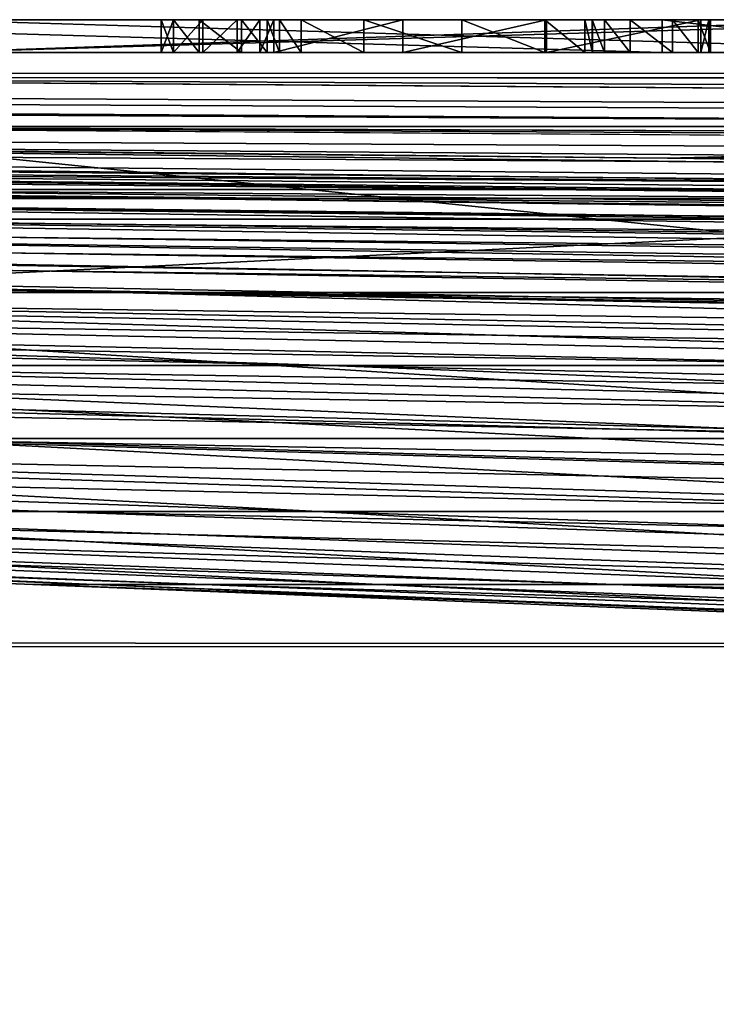
# Model space of a CAD drawing. Units: millimetres. Extents: x -10 to 1400, y -595 to 0.
# Drawn here: x 41 to 43, y -3 to 0 of the extents above; entities that cross this region are included whole.
import ezdxf

# ---------------------------------------------------------------- set-up
doc = ezdxf.new("R2010")
doc.units = ezdxf.units.MM
doc.header["$LTSCALE"] = 65.185185
for name, color, linetype in [('1', 7, 'CONTINUOUS'), ('10', 7, 'CONTINUOUS'), ('17', 7, 'CONTINUOUS'), ('18', 7, 'CONTINUOUS'), ('2', 7, 'CONTINUOUS'), ('283', 7, 'CONTINUOUS'), ('294', 7, 'CONTINUOUS'), ('368', 7, 'CONTINUOUS'), ('369', 7, 'CONTINUOUS'), ('370', 7, 'CONTINUOUS'), ('372', 7, 'CONTINUOUS'), ('446', 7, 'CONTINUOUS'), ('447', 7, 'CONTINUOUS'), ('448', 7, 'CONTINUOUS'), ('449', 7, 'CONTINUOUS'), ('450', 7, 'CONTINUOUS'), ('451', 7, 'CONTINUOUS'), ('452', 7, 'CONTINUOUS'), ('453', 7, 'CONTINUOUS'), ('454', 7, 'CONTINUOUS'), ('455', 7, 'CONTINUOUS'), ('456', 7, 'CONTINUOUS'), ('457', 7, 'CONTINUOUS'), ('458', 7, 'CONTINUOUS'), ('459', 7, 'CONTINUOUS'), ('460', 7, 'CONTINUOUS'), ('461', 7, 'CONTINUOUS'), ('462', 7, 'CONTINUOUS'), ('9', 7, 'CONTINUOUS')]:
    doc.layers.add(name, color=color, linetype=linetype)

msp = doc.modelspace()

# ---------------------------------------------------------------- linework, layer by layer
at = {"layer": '1', "linetype": 'Continuous'}
for points in [[(20.4859, -0.0632, 6.054), (15.7284, -0.0547, 6.0366), (47.2877, -0.2248, 21.5281), (20.4859, -0.0632, 6.054)], [(47.2877, -0.2248, 21.5281), (15.7284, -0.0547, 6.0366), (39.1381, -0.2248, 25.7361), (47.2877, -0.2248, 21.5281)], [(25.7361, -0.2248, 39.1381), (21.5281, -0.2248, 47.2877), (46.7496, -0.4168, 67.9541), (25.7361, -0.2248, 39.1381)], [(46.7496, -0.4168, 67.9541), (21.5281, -0.2248, 47.2877), (27.3272, -0.2854, 57.3321), (46.7496, -0.4168, 67.9541)], [(31.9422, -0.2248, 31.9422), (25.7361, -0.2248, 39.1381), (56.7153, -0.4168, 56.7153), (31.9422, -0.2248, 31.9422)], [(56.7153, -0.4168, 56.7153), (25.7361, -0.2248, 39.1381), (46.7496, -0.4168, 67.9541), (56.7153, -0.4168, 56.7153)], [(39.1381, -0.2248, 25.7361), (31.9422, -0.2248, 31.9422), (67.9541, -0.4168, 46.7496), (39.1381, -0.2248, 25.7361)], [(67.9541, -0.4168, 46.7496), (31.9422, -0.2248, 31.9422), (56.7153, -0.4168, 56.7153), (67.9541, -0.4168, 46.7496)], [(47.2877, -0.2248, 21.5281), (39.1381, -0.2248, 25.7361), (57.3321, -0.2854, 27.3272), (47.2877, -0.2248, 21.5281)], [(57.3321, -0.2854, 27.3272), (39.1381, -0.2248, 25.7361), (79.126, -0.4168, 39.9099), (57.3321, -0.2854, 27.3272)], [(79.126, -0.4168, 39.9099), (39.1381, -0.2248, 25.7361), (67.9541, -0.4168, 46.7496), (79.126, -0.4168, 39.9099)], [(39.9099, -0.4168, 79.126), (46.7496, -0.4168, 67.9541), (27.3272, -0.2854, 57.3321), (39.9099, -0.4168, 79.126)], [(46.7496, -0.4168, 67.9541), (39.9099, -0.4168, 79.126), (67.7631, -0.6088, 96.77), (46.7496, -0.4168, 67.9541)], [(67.7631, -0.6088, 96.77), (39.9099, -0.4168, 79.126), (48.6216, -0.5078, 94.2151), (67.7631, -0.6088, 96.77)]]:
    msp.add_3dface(points, dxfattribs=at)
at = {"layer": '10', "linetype": 'Continuous'}
for points in [[(28.6809, -0.2812, 1361.3191), (30.4066, -0.2812, 1366.2087), (45.3577, -0.4446, 1344.6423), (28.6809, -0.2812, 1361.3191)], [(30.4066, -0.2812, 1366.2087), (33.9951, -0.2812, 1369.6362), (55.1122, -0.5212, 1341.4469), (30.4066, -0.2812, 1366.2087)], [(45.3577, -0.4446, 1344.6423), (30.4066, -0.2812, 1366.2087), (53.1651, -0.5212, 1336.8349), (45.3577, -0.4446, 1344.6423)], [(53.1651, -0.5212, 1336.8349), (30.4066, -0.2812, 1366.2087), (55.1122, -0.5212, 1341.4469), (53.1651, -0.5212, 1336.8349)], [(33.9951, -0.2812, 1369.6362), (38.7924, -0.2812, 1371.2076), (58.7285, -0.5212, 1344.8475), (33.9951, -0.2812, 1369.6362)], [(55.1122, -0.5212, 1341.4469), (33.9951, -0.2812, 1369.6362), (58.7285, -0.5212, 1344.8475), (55.1122, -0.5212, 1341.4469)], [(38.7924, -0.2812, 1371.2076), (42.9439, -0.3217, 1367.0561), (58.7285, -0.5212, 1344.8475), (38.7924, -0.2812, 1371.2076)], [(42.9439, -0.3217, 1367.0561), (63.3717, -0.5212, 1346.6283), (58.7285, -0.5212, 1344.8475), (42.9439, -0.3217, 1367.0561)]]:
    msp.add_3dface(points, dxfattribs=at)
at = {"layer": '17', "linetype": 'Continuous'}
for points in [[(6.058, -0.0594, 1383.942), (28.6809, -0.2812, 1361.3191), (41.4245, -0.4446, 1308.2802), (6.058, -0.0594, 1383.942)], [(6.0628, -0.0642, 1348.9366), (6.058, -0.0594, 1383.942), (41.4245, -0.4446, 1308.2802), (6.0628, -0.0642, 1348.9366)], [(6.0628, -0.0643, 1348.387), (6.0628, -0.0642, 1348.9366), (41.4245, -0.4446, 1308.2802), (6.0628, -0.0643, 1348.387)], [(6.0673, -0.0687, 1314.0853), (6.0628, -0.0643, 1348.387), (41.4245, -0.4446, 1308.2802), (6.0673, -0.0687, 1314.0853)], [(38.0365, -0.4446, 1268.823), (6.0673, -0.0687, 1314.0853), (41.4245, -0.4446, 1308.2802), (38.0365, -0.4446, 1268.823)], [(28.6809, -0.2812, 1361.3191), (45.3577, -0.4446, 1344.6423), (41.4245, -0.4446, 1308.2802), (28.6809, -0.2812, 1361.3191)], [(27.4225, -0.4446, 1101.1907), (29.8158, -0.4446, 1142.5236), (51.2062, -0.8303, 1096.6993), (27.4225, -0.4446, 1101.1907)], [(28.7063, -0.5078, 1061.8976), (27.4225, -0.4446, 1101.1907), (41.2786, -0.7302, 1061.8976), (28.7063, -0.5078, 1061.8976)], [(41.2786, -0.7302, 1061.8976), (27.4225, -0.4446, 1101.1907), (46.9361, -0.8303, 1061.8976), (41.2786, -0.7302, 1061.8976)], [(46.9361, -0.8303, 1061.8976), (27.4225, -0.4446, 1101.1907), (51.2062, -0.8303, 1096.6993), (46.9361, -0.8303, 1061.8976)], [(29.8158, -0.4446, 1142.5236), (32.3363, -0.4446, 1184.9115), (55.6752, -0.8303, 1132.5025), (29.8158, -0.4446, 1142.5236)], [(51.2062, -0.8303, 1096.6993), (29.8158, -0.4446, 1142.5236), (55.6752, -0.8303, 1132.5025), (51.2062, -0.8303, 1096.6993)], [(32.3363, -0.4446, 1184.9115), (35.0464, -0.4446, 1227.352), (60.3819, -0.8303, 1168.736), (32.3363, -0.4446, 1184.9115)], [(55.6752, -0.8303, 1132.5025), (32.3363, -0.4446, 1184.9115), (60.3819, -0.8303, 1168.736), (55.6752, -0.8303, 1132.5025)], [(35.0464, -0.4446, 1227.352), (38.0365, -0.4446, 1268.823), (65.4423, -0.8303, 1204.7967), (35.0464, -0.4446, 1227.352)], [(60.3819, -0.8303, 1168.736), (35.0464, -0.4446, 1227.352), (65.4423, -0.8303, 1204.7967), (60.3819, -0.8303, 1168.736)], [(38.0365, -0.4446, 1268.823), (41.4245, -0.4446, 1308.2802), (71.0258, -0.8303, 1240.0442), (38.0365, -0.4446, 1268.823)], [(65.4423, -0.8303, 1204.7967), (38.0365, -0.4446, 1268.823), (71.0258, -0.8303, 1240.0442), (65.4423, -0.8303, 1204.7967)], [(41.4245, -0.4446, 1308.2802), (45.3577, -0.4446, 1344.6423), (77.3523, -0.8303, 1273.7968), (41.4245, -0.4446, 1308.2802)], [(71.0258, -0.8303, 1240.0442), (41.4245, -0.4446, 1308.2802), (77.3523, -0.8303, 1273.7968), (71.0258, -0.8303, 1240.0442)]]:
    msp.add_3dface(points, dxfattribs=at)
at = {"layer": '18', "linetype": 'Continuous'}
for points in [[(24.6874, -0.2854, 67.846), (22.2626, -0.2854, 81.6329), (43.9249, -0.5078, 106.7641), (24.6874, -0.2854, 67.846)], [(43.9249, -0.5078, 106.7641), (22.2626, -0.2854, 81.6329), (39.6106, -0.5078, 122.1978), (43.9249, -0.5078, 106.7641)], [(48.6216, -0.5078, 94.2151), (39.9099, -0.4168, 79.126), (24.6874, -0.2854, 67.846), (48.6216, -0.5078, 94.2151)], [(48.6216, -0.5078, 94.2151), (24.6874, -0.2854, 67.846), (43.9249, -0.5078, 106.7641), (48.6216, -0.5078, 94.2151)], [(28.8459, -0.5078, 184.1774), (25.9445, -0.5078, 209.5281), (41.4794, -0.7302, 227.4883), (28.8459, -0.5078, 184.1774)], [(41.4794, -0.7302, 227.4883), (25.9445, -0.5078, 209.5281), (37.3072, -0.7302, 253.0715), (41.4794, -0.7302, 227.4883)], [(28.7063, -0.5078, 1061.8976), (41.2786, -0.7302, 1061.8976), (37.9861, -0.7302, 1028.666), (28.7063, -0.5078, 1061.8976)], [(32.0828, -0.5078, 161.0665), (28.8459, -0.5078, 184.1774), (46.1338, -0.7302, 203.8139), (32.0828, -0.5078, 161.0665)], [(46.1338, -0.7302, 203.8139), (28.8459, -0.5078, 184.1774), (41.4794, -0.7302, 227.4883), (46.1338, -0.7302, 203.8139)], [(35.6671, -0.5078, 140.353), (32.0828, -0.5078, 161.0665), (51.2879, -0.7302, 182.1898), (35.6671, -0.5078, 140.353)], [(51.2879, -0.7302, 182.1898), (32.0828, -0.5078, 161.0665), (46.1338, -0.7302, 203.8139), (51.2879, -0.7302, 182.1898)], [(39.6106, -0.5078, 122.1978), (35.6671, -0.5078, 140.353), (56.9585, -0.7302, 162.7627), (39.6106, -0.5078, 122.1978)], [(56.9585, -0.7302, 162.7627), (35.6671, -0.5078, 140.353), (51.2879, -0.7302, 182.1898), (56.9585, -0.7302, 162.7627)], [(43.9249, -0.5078, 106.7641), (39.6106, -0.5078, 122.1978), (63.1623, -0.7302, 145.6821), (43.9249, -0.5078, 106.7641)], [(63.1623, -0.7302, 145.6821), (39.6106, -0.5078, 122.1978), (56.9585, -0.7302, 162.7627), (63.1623, -0.7302, 145.6821)], [(33.6, -0.7302, 280.4222), (30.3404, -0.7302, 309.3994), (43.8336, -0.9526, 323.883), (33.6, -0.7302, 280.4222)], [(43.8336, -0.9526, 323.883), (30.3404, -0.7302, 309.3994), (39.5812, -0.9526, 352.4787), (43.8336, -0.9526, 323.883)], [(32.1296, -0.7302, 959.1917), (34.9356, -0.7302, 994.3897), (41.9154, -0.9526, 965.9331), (32.1296, -0.7302, 959.1917)], [(38.5765, -0.9526, 932.3812), (32.1296, -0.7302, 959.1917), (41.9154, -0.9526, 965.9331), (38.5765, -0.9526, 932.3812)], [(37.3072, -0.7302, 253.0715), (33.6, -0.7302, 280.4222), (48.6699, -0.9526, 296.6149), (37.3072, -0.7302, 253.0715)], [(48.6699, -0.9526, 296.6149), (33.6, -0.7302, 280.4222), (43.8336, -0.9526, 323.883), (48.6699, -0.9526, 296.6149)], [(34.9356, -0.7302, 994.3897), (37.9861, -0.7302, 1028.666), (45.576, -0.9526, 998.7709), (34.9356, -0.7302, 994.3897)], [(41.9154, -0.9526, 965.9331), (34.9356, -0.7302, 994.3897), (45.576, -0.9526, 998.7709), (41.9154, -0.9526, 965.9331)], [(41.4794, -0.7302, 227.4883), (37.3072, -0.7302, 253.0715), (54.1128, -0.9526, 270.7992), (41.4794, -0.7302, 227.4883)], [(54.1128, -0.9526, 270.7992), (37.3072, -0.7302, 253.0715), (48.6699, -0.9526, 296.6149), (54.1128, -0.9526, 270.7992)], [(37.9861, -0.7302, 1028.666), (41.2786, -0.7302, 1061.8976), (49.5555, -0.9526, 1030.793), (37.9861, -0.7302, 1028.666)], [(45.576, -0.9526, 998.7709), (37.9861, -0.7302, 1028.666), (49.5555, -0.9526, 1030.793), (45.576, -0.9526, 998.7709)], [(41.2786, -0.7302, 1061.8976), (46.9361, -0.8303, 1061.8976), (49.5555, -0.9526, 1030.793), (41.2786, -0.7302, 1061.8976)], [(46.1338, -0.7302, 203.8139), (41.4794, -0.7302, 227.4883), (60.1849, -0.9526, 246.5612), (46.1338, -0.7302, 203.8139)], [(60.1849, -0.9526, 246.5612), (41.4794, -0.7302, 227.4883), (54.1128, -0.9526, 270.7992), (60.1849, -0.9526, 246.5612)], [(35.8913, -0.9526, 382.2827), (32.7429, -0.9526, 413.1783), (44.2707, -1.175, 424.6989), (35.8913, -0.9526, 382.2827)], [(44.2707, -1.175, 424.6989), (32.7429, -0.9526, 413.1783), (40.3873, -1.175, 454.668), (44.2707, -1.175, 424.6989)], [(35.564, -0.9526, 898.2169), (38.5765, -0.9526, 932.3812), (43.8669, -1.175, 909.9104), (35.564, -0.9526, 898.2169)], [(40.5614, -1.175, 877.784), (35.564, -0.9526, 898.2169), (43.8669, -1.175, 909.9104), (40.5614, -1.175, 877.784)], [(39.5812, -0.9526, 352.4787), (35.8913, -0.9526, 382.2827), (48.822, -1.175, 395.558), (39.5812, -0.9526, 352.4787)], [(48.822, -1.175, 395.558), (35.8913, -0.9526, 382.2827), (44.2707, -1.175, 424.6989), (48.822, -1.175, 395.558)], [(38.5765, -0.9526, 932.3812), (41.9154, -0.9526, 965.9331), (47.5828, -1.175, 941.5673), (38.5765, -0.9526, 932.3812)], [(43.8669, -1.175, 909.9104), (38.5765, -0.9526, 932.3812), (47.5828, -1.175, 941.5673), (43.8669, -1.175, 909.9104)], [(43.8336, -0.9526, 323.883), (39.5812, -0.9526, 352.4787), (54.0672, -1.175, 367.3438), (43.8336, -0.9526, 323.883)], [(54.0672, -1.175, 367.3438), (39.5812, -0.9526, 352.4787), (48.822, -1.175, 395.558), (54.0672, -1.175, 367.3438)], [(41.9154, -0.9526, 965.9331), (45.576, -0.9526, 998.7709), (51.7011, -1.175, 972.6746), (41.9154, -0.9526, 965.9331)], [(47.5828, -1.175, 941.5673), (41.9154, -0.9526, 965.9331), (51.7011, -1.175, 972.6746), (47.5828, -1.175, 941.5673)], [(34.5215, -1.175, 516.6981), (32.4915, -1.175, 548.571), (41.0556, -1.3974, 555.6167), (34.5215, -1.175, 516.6981)], [(41.0556, -1.3974, 555.6167), (32.4915, -1.175, 548.571), (38.6414, -1.3974, 585.8828), (41.0556, -1.3974, 555.6167)], [(37.1459, -1.175, 485.3666), (34.5215, -1.175, 516.6981), (44.1767, -1.3974, 525.6843), (37.1459, -1.175, 485.3666)], [(44.1767, -1.3974, 525.6843), (34.5215, -1.175, 516.6981), (41.0556, -1.3974, 555.6167), (44.1767, -1.3974, 525.6843)], [(35.2141, -1.175, 812.4431), (37.6743, -1.175, 845.2681), (41.8793, -1.3974, 831.8206), (35.2141, -1.175, 812.4431)], [(39.4744, -1.3974, 801.3112), (35.2141, -1.175, 812.4431), (41.8793, -1.3974, 831.8206), (39.4744, -1.3974, 801.3112)], [(40.3873, -1.175, 454.668), (37.1459, -1.175, 485.3666), (48.0316, -1.3974, 496.1577), (40.3873, -1.175, 454.668)], [(48.0316, -1.3974, 496.1577), (37.1459, -1.175, 485.3666), (44.1767, -1.3974, 525.6843), (48.0316, -1.3974, 496.1577)], [(37.6743, -1.175, 845.2681), (40.5614, -1.175, 877.784), (44.8052, -1.3974, 862.0789), (37.6743, -1.175, 845.2681)], [(41.8793, -1.3974, 831.8206), (37.6743, -1.175, 845.2681), (44.8052, -1.3974, 862.0789), (41.8793, -1.3974, 831.8206)], [(44.2707, -1.175, 424.6989), (40.3873, -1.175, 454.668), (52.65, -1.3974, 467.1152), (44.2707, -1.175, 424.6989)], [(52.65, -1.3974, 467.1152), (40.3873, -1.175, 454.668), (48.0316, -1.3974, 496.1577), (52.65, -1.3974, 467.1152)], [(40.5614, -1.175, 877.784), (43.8669, -1.175, 909.9104), (48.2387, -1.3974, 892.0262), (40.5614, -1.175, 877.784)], [(44.8052, -1.3974, 862.0789), (40.5614, -1.175, 877.784), (48.2387, -1.3974, 892.0262), (44.8052, -1.3974, 862.0789)], [(35.8282, -1.3974, 647.1322), (35.3793, -1.3974, 677.977), (41.5304, -1.6198, 680.6856), (35.8282, -1.3974, 647.1322)], [(35.3793, -1.3974, 677.977), (35.5398, -1.3974, 708.8813), (41.01, -1.6198, 709.4184), (35.3793, -1.3974, 677.977)], [(41.5304, -1.6198, 680.6856), (35.3793, -1.3974, 677.977), (41.01, -1.6198, 709.4184), (41.5304, -1.6198, 680.6856)], [(35.5398, -1.3974, 708.8813), (36.2887, -1.3974, 739.7806), (41.196, -1.6198, 738.0829), (35.5398, -1.3974, 708.8813)], [(41.01, -1.6198, 709.4184), (35.5398, -1.3974, 708.8813), (41.196, -1.6198, 738.0829), (41.01, -1.6198, 709.4184)], [(36.9077, -1.3974, 616.4116), (35.8282, -1.3974, 647.1322), (42.7816, -1.6198, 651.9285), (36.9077, -1.3974, 616.4116)], [(42.7816, -1.6198, 651.9285), (35.8282, -1.3974, 647.1322), (41.5304, -1.6198, 680.6856), (42.7816, -1.6198, 651.9285)], [(36.2887, -1.3974, 739.7806), (37.6058, -1.3974, 770.611), (42.0642, -1.6198, 766.635), (36.2887, -1.3974, 739.7806)], [(41.196, -1.6198, 738.0829), (36.2887, -1.3974, 739.7806), (42.0642, -1.6198, 766.635), (41.196, -1.6198, 738.0829)], [(38.6414, -1.3974, 585.8828), (36.9077, -1.3974, 616.4116), (44.7912, -1.6198, 623.1946), (38.6414, -1.3974, 585.8828)], [(44.7912, -1.6198, 623.1946), (36.9077, -1.3974, 616.4116), (42.7816, -1.6198, 651.9285), (44.7912, -1.6198, 623.1946)], [(37.6058, -1.3974, 770.611), (39.4744, -1.3974, 801.3112), (43.5908, -1.6198, 795.0316), (37.6058, -1.3974, 770.611)], [(42.0642, -1.6198, 766.635), (37.6058, -1.3974, 770.611), (43.5908, -1.6198, 795.0316), (42.0642, -1.6198, 766.635)], [(41.0556, -1.3974, 555.6167), (38.6414, -1.3974, 585.8828), (47.5897, -1.6198, 594.5352), (41.0556, -1.3974, 555.6167)], [(47.5897, -1.6198, 594.5352), (38.6414, -1.3974, 585.8828), (44.7912, -1.6198, 623.1946), (47.5897, -1.6198, 594.5352)], [(39.4744, -1.3974, 801.3112), (41.8793, -1.3974, 831.8206), (45.7568, -1.6198, 823.2324), (39.4744, -1.3974, 801.3112)], [(43.5908, -1.6198, 795.0316), (39.4744, -1.3974, 801.3112), (45.7568, -1.6198, 823.2324), (43.5908, -1.6198, 795.0316)], [(44.1767, -1.3974, 525.6843), (41.0556, -1.3974, 555.6167), (51.2075, -1.6198, 566.002), (44.1767, -1.3974, 525.6843)], [(51.2075, -1.6198, 566.002), (41.0556, -1.3974, 555.6167), (47.5897, -1.6198, 594.5352), (51.2075, -1.6198, 566.002)], [(41.8793, -1.3974, 831.8206), (44.8052, -1.3974, 862.0789), (48.5444, -1.6198, 851.1981), (41.8793, -1.3974, 831.8206)], [(45.7568, -1.6198, 823.2324), (41.8793, -1.3974, 831.8206), (48.5444, -1.6198, 851.1981), (45.7568, -1.6198, 823.2324)], [(41.5304, -1.6198, 680.6856), (41.01, -1.6198, 709.4184), (47.2325, -1.8422, 714.2391), (41.5304, -1.6198, 680.6856)], [(41.01, -1.6198, 709.4184), (41.196, -1.6198, 738.0829), (46.6407, -1.8422, 740.8599), (41.01, -1.6198, 709.4184)], [(47.2325, -1.8422, 714.2391), (41.01, -1.6198, 709.4184), (46.6407, -1.8422, 740.8599), (47.2325, -1.8422, 714.2391)], [(41.196, -1.6198, 738.0829), (42.0642, -1.6198, 766.635), (46.8522, -1.8422, 767.2844), (41.196, -1.6198, 738.0829)], [(46.6407, -1.8422, 740.8599), (41.196, -1.6198, 738.0829), (46.8522, -1.8422, 767.2844), (46.6407, -1.8422, 740.8599)], [(42.7816, -1.6198, 651.9285), (41.5304, -1.6198, 680.6856), (48.6556, -1.8422, 687.4454), (42.7816, -1.6198, 651.9285)], [(48.6556, -1.8422, 687.4454), (41.5304, -1.6198, 680.6856), (47.2325, -1.8422, 714.2391), (48.6556, -1.8422, 687.4454)], [(42.0642, -1.6198, 766.635), (43.5908, -1.6198, 795.0316), (47.8396, -1.8422, 793.4894), (42.0642, -1.6198, 766.635)], [(46.8522, -1.8422, 767.2844), (42.0642, -1.6198, 766.635), (47.8396, -1.8422, 793.4894), (46.8522, -1.8422, 767.2844)], [(44.7912, -1.6198, 623.1946), (42.7816, -1.6198, 651.9285), (50.9411, -1.8422, 660.5064), (44.7912, -1.6198, 623.1946)], [(50.9411, -1.8422, 660.5064), (42.7816, -1.6198, 651.9285), (48.6556, -1.8422, 687.4454), (50.9411, -1.8422, 660.5064)]]:
    msp.add_3dface(points, dxfattribs=at)
at = {"layer": '2', "linetype": 'Continuous'}
for points in [[(20.4859, -0.0632, 6.054), (47.2877, -0.2248, 21.5281), (67.846, -0.2854, 24.6874), (20.4859, -0.0632, 6.054)], [(27.6432, -0.0685, 6.0602), (20.4859, -0.0632, 6.054), (67.846, -0.2854, 24.6874), (27.6432, -0.0685, 6.0602)], [(38.512, -0.075, 6.0668), (27.6432, -0.0685, 6.0602), (67.846, -0.2854, 24.6874), (38.512, -0.075, 6.0668)], [(46.3357, -0.0792, 6.0709), (38.512, -0.075, 6.0668), (81.6329, -0.2854, 22.2626), (46.3357, -0.0792, 6.0709)], [(81.6329, -0.2854, 22.2626), (38.512, -0.075, 6.0668), (67.846, -0.2854, 24.6874), (81.6329, -0.2854, 22.2626)]]:
    msp.add_3dface(points, dxfattribs=at)
at = {"layer": '283', "linetype": 'Continuous'}
for points in [[(53.3355, -0.0645, 1393.937), (18.2056, -0.0595, 1393.942), (17.9656, -1.7961, 1398.2221), (53.3355, -0.0645, 1393.937)], [(53.0006, -1.7993, 1398.2203), (53.3355, -0.0645, 1393.937), (17.9656, -1.7961, 1398.2221), (53.0006, -1.7993, 1398.2203)], [(18.056, -6.0592, 1400), (53.0006, -1.7993, 1398.2203), (17.9656, -1.7961, 1398.2221), (18.056, -6.0592, 1400)], [(18.056, -6.0592, 1400), (37.02, -6.0619, 1400), (53.0006, -1.7993, 1398.2203), (18.056, -6.0592, 1400)], [(37.02, -6.0619, 1400), (53.1941, -6.0642, 1400), (53.0006, -1.7993, 1398.2203), (37.02, -6.0619, 1400)]]:
    msp.add_3dface(points, dxfattribs=at)
at = {"layer": '294', "linetype": 'Continuous'}
for points in [[(20.4859, -0.0632, 6.054), (55.4838, -1.8141, 1.7841), (20.4844, -1.8013, 1.7765), (20.4859, -0.0632, 6.054)], [(20.4859, -0.0632, 6.054), (27.6432, -0.0685, 6.0602), (55.4838, -1.8141, 1.7841), (20.4859, -0.0632, 6.054)], [(27.6432, -0.0685, 6.0602), (38.512, -0.075, 6.0668), (55.4838, -1.8141, 1.7841), (27.6432, -0.0685, 6.0602)], [(38.512, -0.075, 6.0668), (46.3357, -0.0792, 6.0709), (55.4838, -1.8141, 1.7841), (38.512, -0.075, 6.0668)], [(55.4838, -1.8141, 1.7841), (20.4809, -6.063), (20.4844, -1.8013, 1.7765), (55.4838, -1.8141, 1.7841)], [(20.4809, -6.063), (55.4838, -1.8141, 1.7841), (29.3477, -6.0693), (20.4809, -6.063)], [(44.6081, -6.0778), (29.3477, -6.0693), (55.4838, -1.8141, 1.7841), (44.6081, -6.0778)]]:
    msp.add_3dface(points, dxfattribs=at)
at = {"layer": '368', "linetype": 'Continuous'}
for points in [[(42.9271, 0, 26.572), (39.4788, 0, 25.9004), (40.7035, 0, 25), (42.9271, 0, 26.572)], [(40.6935, 0, 31.9852), (43.5941, 0, 30.0781), (40.6894, 0, 32.6535), (40.6935, 0, 31.9852)], [(40.6894, 0, 32.6535), (43.5941, 0, 30.0781), (44.0239, 0, 30.7441), (40.6894, 0, 32.6535)], [(44.0311, 0, 26.8958), (42.9271, 0, 26.572), (40.7035, 0, 25), (44.0311, 0, 26.8958)], [(43.7721, 0, 28.1751), (42.9271, 0, 26.572), (44.0311, 0, 26.8958), (43.7721, 0, 28.1751)]]:
    msp.add_3dface(points, dxfattribs=at)
at = {"layer": '369', "linetype": 'Continuous'}
for points in [[(42.9271, 0.1, 26.572), (40.7035, 0.1, 25), (39.4788, 0.1, 25.9004), (42.9271, 0.1, 26.572)], [(40.6894, 0.1, 32.6535), (44.0239, 0.1, 30.7441), (40.6935, 0.1, 31.9856), (40.6894, 0.1, 32.6535)], [(40.6935, 0.1, 31.9856), (44.0239, 0.1, 30.7441), (43.5941, 0.1, 30.0781), (40.6935, 0.1, 31.9856)], [(44.0311, 0.1, 26.8958), (40.7035, 0.1, 25), (42.9271, 0.1, 26.572), (44.0311, 0.1, 26.8958)], [(43.7721, 0.1, 28.1751), (44.0311, 0.1, 26.8958), (42.9271, 0.1, 26.572), (43.7721, 0.1, 28.1751)]]:
    msp.add_3dface(points, dxfattribs=at)
at = {"layer": '370', "linetype": 'Continuous'}
for points in [[(39.4788, 0, 25.9004), (42.9271, 0, 26.572), (39.4788, 0.1, 25.9004), (39.4788, 0, 25.9004)], [(42.9271, 0, 26.572), (42.9271, 0.1, 26.572), (39.4788, 0.1, 25.9004), (42.9271, 0, 26.572)], [(43.5941, 0, 30.0781), (40.6935, 0, 31.9852), (43.5941, 0.1, 30.0781), (43.5941, 0, 30.0781)], [(40.6935, 0, 31.9852), (40.6935, 0.1, 31.9856), (43.5941, 0.1, 30.0781), (40.6935, 0, 31.9852)], [(42.9271, 0, 26.572), (43.7721, 0, 28.1751), (42.9271, 0.1, 26.572), (42.9271, 0, 26.572)], [(43.7721, 0, 28.1751), (43.7721, 0.1, 28.1751), (42.9271, 0.1, 26.572), (43.7721, 0, 28.1751)]]:
    msp.add_3dface(points, dxfattribs=at)
at = {"layer": '372', "linetype": 'Continuous'}
for points in [[(40.6894, 0, 32.6535), (44.0239, 0, 30.7441), (40.6894, 0.1, 32.6535), (40.6894, 0, 32.6535)], [(44.0239, 0, 30.7441), (44.0239, 0.1, 30.7441), (40.6894, 0.1, 32.6535), (44.0239, 0, 30.7441)], [(44.0311, 0, 26.8958), (40.7035, 0, 25), (44.0311, 0.1, 26.8958), (44.0311, 0, 26.8958)], [(40.7035, 0, 25), (40.7035, 0.1, 25), (44.0311, 0.1, 26.8958), (40.7035, 0, 25)]]:
    msp.add_3dface(points, dxfattribs=at)
at = {"layer": '446', "linetype": 'Continuous'}
for points in [[(41.4384, 0, 35.5679), (41.4013, 0, 37.406), (41.4013, 0, 35.6683), (41.4384, 0, 35.5679)], [(41.4388, 0, 37.4843), (41.4013, 0, 37.406), (41.4384, 0, 35.5679), (41.4388, 0, 37.4843)], [(41.528, 0, 35.5154), (41.4388, 0, 37.4843), (41.4384, 0, 35.5679), (41.528, 0, 35.5154)], [(41.5171, 0, 37.5219), (41.4388, 0, 37.4843), (41.528, 0, 35.5154), (41.5171, 0, 37.5219)], [(41.6458, 0, 37.5219), (41.5171, 0, 37.5219), (41.633, 0, 35.537), (41.6458, 0, 37.5219)], [(41.633, 0, 35.537), (41.5171, 0, 37.5219), (41.528, 0, 35.5154), (41.633, 0, 35.537)], [(41.7015, 0, 35.615), (41.6458, 0, 37.5219), (41.633, 0, 35.537), (41.7015, 0, 35.615)], [(41.7241, 0, 37.4843), (41.6458, 0, 37.5219), (41.7015, 0, 35.615), (41.7241, 0, 37.4843)], [(41.7444, 0, 35.7342), (41.7241, 0, 37.4843), (41.7015, 0, 35.615), (41.7444, 0, 35.7342)], [(41.7617, 0, 37.406), (41.7241, 0, 37.4843), (41.7612, 0, 36.1113), (41.7617, 0, 37.406)], [(41.7612, 0, 36.1113), (41.7241, 0, 37.4843), (41.7444, 0, 35.7342), (41.7612, 0, 36.1113)], [(41.8276, 0, 35.9668), (41.7612, 0, 36.1113), (41.7444, 0, 35.7342), (41.8276, 0, 35.9668)], [(42.1377, 0, 35.5175), (41.8276, 0, 35.9668), (41.7444, 0, 35.7342), (42.1377, 0, 35.5175)], [(42.0186, 0, 35.8523), (41.8276, 0, 35.9668), (42.1377, 0, 35.5175), (42.0186, 0, 35.8523)], [(42.3165, 0, 35.8109), (42.0186, 0, 35.8523), (42.1377, 0, 35.5175), (42.3165, 0, 35.8109)], [(42.5746, 0, 35.4984), (42.3165, 0, 35.8109), (42.1377, 0, 35.5175), (42.5746, 0, 35.4984)], [(42.5698, 0, 35.8731), (42.3165, 0, 35.8109), (42.5746, 0, 35.4984), (42.5698, 0, 35.8731)], [(42.6915, 0, 36.0488), (42.5698, 0, 35.8731), (42.5746, 0, 35.4984), (42.6915, 0, 36.0488)], [(43.0449, 0, 35.929), (42.6915, 0, 36.0488), (42.5746, 0, 35.4984), (43.0449, 0, 35.929)], [(42.7145, 0, 36.3315), (42.6915, 0, 36.0488), (43.0449, 0, 35.929), (42.7145, 0, 36.3315)], [(42.714, 0, 37.406), (42.7145, 0, 36.3315), (42.7516, 0, 37.4843), (42.714, 0, 37.406)], [(42.7516, 0, 37.4843), (42.7145, 0, 36.3315), (43.0449, 0, 35.929), (42.7516, 0, 37.4843)], [(42.8299, 0, 37.5219), (42.7516, 0, 37.4843), (43.0449, 0, 35.929), (42.8299, 0, 37.5219)], [(42.9587, 0, 37.5219), (42.8299, 0, 37.5219), (43.0449, 0, 35.929), (42.9587, 0, 37.5219)], [(43.037, 0, 37.4844), (42.9587, 0, 37.5219), (43.0449, 0, 35.929), (43.037, 0, 37.4844)], [(43.0745, 0, 37.406), (43.037, 0, 37.4844), (43.0745, 0, 36.3187), (43.0745, 0, 37.406)], [(43.0745, 0, 36.3187), (43.037, 0, 37.4844), (43.0694, 0, 36.1089), (43.0745, 0, 36.3187)], [(43.0694, 0, 36.1089), (43.037, 0, 37.4844), (43.0449, 0, 35.929), (43.0694, 0, 36.1089)]]:
    msp.add_3dface(points, dxfattribs=at)
at = {"layer": '447', "linetype": 'Continuous'}
for points in [[(41.4384, 0.1, 35.5679), (41.4013, 0.1, 35.6683), (41.4013, 0.1, 37.406), (41.4384, 0.1, 35.5679)], [(41.4388, 0.1, 37.4843), (41.4384, 0.1, 35.5679), (41.4013, 0.1, 37.406), (41.4388, 0.1, 37.4843)], [(41.528, 0.1, 35.5154), (41.4384, 0.1, 35.5679), (41.5171, 0.1, 37.5219), (41.528, 0.1, 35.5154)], [(41.5171, 0.1, 37.5219), (41.4384, 0.1, 35.5679), (41.4388, 0.1, 37.4843), (41.5171, 0.1, 37.5219)], [(41.6458, 0.1, 37.5219), (41.528, 0.1, 35.5154), (41.5171, 0.1, 37.5219), (41.6458, 0.1, 37.5219)], [(41.633, 0.1, 35.537), (41.528, 0.1, 35.5154), (41.6458, 0.1, 37.5219), (41.633, 0.1, 35.537)], [(41.7015, 0.1, 35.615), (41.633, 0.1, 35.537), (41.6458, 0.1, 37.5219), (41.7015, 0.1, 35.615)], [(41.7241, 0.1, 37.4843), (41.7015, 0.1, 35.615), (41.6458, 0.1, 37.5219), (41.7241, 0.1, 37.4843)], [(41.7444, 0.1, 35.7342), (41.7015, 0.1, 35.615), (41.7241, 0.1, 37.4843), (41.7444, 0.1, 35.7342)], [(41.7617, 0.1, 37.406), (41.7444, 0.1, 35.7342), (41.7241, 0.1, 37.4843), (41.7617, 0.1, 37.406)], [(42.1377, 0.1, 35.5175), (41.7444, 0.1, 35.7342), (42.0186, 0.1, 35.8523), (42.1377, 0.1, 35.5175)], [(42.0186, 0.1, 35.8523), (41.7444, 0.1, 35.7342), (41.8276, 0.1, 35.9668), (42.0186, 0.1, 35.8523)], [(41.8276, 0.1, 35.9668), (41.7444, 0.1, 35.7342), (41.7612, 0.1, 36.1113), (41.8276, 0.1, 35.9668)], [(41.7612, 0.1, 36.1113), (41.7444, 0.1, 35.7342), (41.7617, 0.1, 37.406), (41.7612, 0.1, 36.1113)], [(42.3165, 0.1, 35.8109), (42.1377, 0.1, 35.5175), (42.0186, 0.1, 35.8523), (42.3165, 0.1, 35.8109)], [(42.5746, 0.1, 35.4984), (42.1377, 0.1, 35.5175), (42.5698, 0.1, 35.8731), (42.5746, 0.1, 35.4984)], [(42.5698, 0.1, 35.8731), (42.1377, 0.1, 35.5175), (42.3165, 0.1, 35.8109), (42.5698, 0.1, 35.8731)], [(42.6915, 0.1, 36.0488), (42.5746, 0.1, 35.4984), (42.5698, 0.1, 35.8731), (42.6915, 0.1, 36.0488)], [(43.0449, 0.1, 35.929), (42.5746, 0.1, 35.4984), (43.037, 0.1, 37.4844), (43.0449, 0.1, 35.929)], [(43.037, 0.1, 37.4844), (42.5746, 0.1, 35.4984), (42.6915, 0.1, 36.0488), (43.037, 0.1, 37.4844)], [(42.9587, 0.1, 37.5219), (43.037, 0.1, 37.4844), (42.6915, 0.1, 36.0488), (42.9587, 0.1, 37.5219)], [(42.8299, 0.1, 37.5219), (42.9587, 0.1, 37.5219), (42.6915, 0.1, 36.0488), (42.8299, 0.1, 37.5219)], [(42.7145, 0.1, 36.3315), (42.8299, 0.1, 37.5219), (42.6915, 0.1, 36.0488), (42.7145, 0.1, 36.3315)], [(42.714, 0.1, 37.406), (42.7516, 0.1, 37.4843), (42.7145, 0.1, 36.3315), (42.714, 0.1, 37.406)], [(42.7516, 0.1, 37.4843), (42.8299, 0.1, 37.5219), (42.7145, 0.1, 36.3315), (42.7516, 0.1, 37.4843)], [(43.0745, 0.1, 37.406), (43.0449, 0.1, 35.929), (43.037, 0.1, 37.4844), (43.0745, 0.1, 37.406)], [(43.0694, 0.1, 36.1089), (43.0449, 0.1, 35.929), (43.0745, 0.1, 37.406), (43.0694, 0.1, 36.1089)], [(43.0745, 0.1, 36.3187), (43.0694, 0.1, 36.1089), (43.0745, 0.1, 37.406), (43.0745, 0.1, 36.3187)]]:
    msp.add_3dface(points, dxfattribs=at)
at = {"layer": '448', "linetype": 'Continuous'}
for points in [[(41.4013, 0, 37.406), (41.4388, 0, 37.4843), (41.4013, 0.1, 37.406), (41.4013, 0, 37.406)], [(41.4388, 0, 37.4843), (41.4388, 0.1, 37.4843), (41.4013, 0.1, 37.406), (41.4388, 0, 37.4843)], [(41.4388, 0, 37.4843), (41.5171, 0, 37.5219), (41.4388, 0.1, 37.4843), (41.4388, 0, 37.4843)], [(41.5171, 0, 37.5219), (41.5171, 0.1, 37.5219), (41.4388, 0.1, 37.4843), (41.5171, 0, 37.5219)]]:
    msp.add_3dface(points, dxfattribs=at)
at = {"layer": '449', "linetype": 'Continuous'}
for points in [[(41.5171, 0, 37.5219), (41.6458, 0, 37.5219), (41.5171, 0.1, 37.5219), (41.5171, 0, 37.5219)], [(41.6458, 0, 37.5219), (41.6458, 0.1, 37.5219), (41.5171, 0.1, 37.5219), (41.6458, 0, 37.5219)]]:
    msp.add_3dface(points, dxfattribs=at)
at = {"layer": '450', "linetype": 'Continuous'}
for points in [[(41.6458, 0, 37.5219), (41.7241, 0, 37.4843), (41.6458, 0.1, 37.5219), (41.6458, 0, 37.5219)], [(41.7241, 0, 37.4843), (41.7241, 0.1, 37.4843), (41.6458, 0.1, 37.5219), (41.7241, 0, 37.4843)], [(41.7241, 0, 37.4843), (41.7617, 0, 37.406), (41.7241, 0.1, 37.4843), (41.7241, 0, 37.4843)], [(41.7617, 0, 37.406), (41.7617, 0.1, 37.406), (41.7241, 0.1, 37.4843), (41.7617, 0, 37.406)]]:
    msp.add_3dface(points, dxfattribs=at)
at = {"layer": '451', "linetype": 'Continuous'}
for points in [[(41.7617, 0, 37.406), (41.7612, 0, 36.1113), (41.7617, 0.1, 37.406), (41.7617, 0, 37.406)], [(41.7612, 0, 36.1113), (41.7612, 0.1, 36.1113), (41.7617, 0.1, 37.406), (41.7612, 0, 36.1113)]]:
    msp.add_3dface(points, dxfattribs=at)
at = {"layer": '452', "linetype": 'Continuous'}
for points in [[(41.7612, 0, 36.1113), (41.8276, 0, 35.9668), (41.7612, 0.1, 36.1113), (41.7612, 0, 36.1113)], [(41.8276, 0, 35.9668), (41.8276, 0.1, 35.9668), (41.7612, 0.1, 36.1113), (41.8276, 0, 35.9668)], [(41.8276, 0, 35.9668), (42.0186, 0, 35.8523), (41.8276, 0.1, 35.9668), (41.8276, 0, 35.9668)], [(42.0186, 0, 35.8523), (42.0186, 0.1, 35.8523), (41.8276, 0.1, 35.9668), (42.0186, 0, 35.8523)], [(42.0186, 0, 35.8523), (42.3165, 0, 35.8109), (42.0186, 0.1, 35.8523), (42.0186, 0, 35.8523)], [(42.3165, 0, 35.8109), (42.3165, 0.1, 35.8109), (42.0186, 0.1, 35.8523), (42.3165, 0, 35.8109)], [(42.3165, 0, 35.8109), (42.5698, 0, 35.8731), (42.3165, 0.1, 35.8109), (42.3165, 0, 35.8109)], [(42.5698, 0, 35.8731), (42.5698, 0.1, 35.8731), (42.3165, 0.1, 35.8109), (42.5698, 0, 35.8731)], [(42.5698, 0, 35.8731), (42.6915, 0, 36.0488), (42.5698, 0.1, 35.8731), (42.5698, 0, 35.8731)], [(42.6915, 0, 36.0488), (42.6915, 0.1, 36.0488), (42.5698, 0.1, 35.8731), (42.6915, 0, 36.0488)], [(42.6915, 0, 36.0488), (42.7145, 0, 36.3315), (42.6915, 0.1, 36.0488), (42.6915, 0, 36.0488)], [(42.7145, 0, 36.3315), (42.7145, 0.1, 36.3315), (42.6915, 0.1, 36.0488), (42.7145, 0, 36.3315)]]:
    msp.add_3dface(points, dxfattribs=at)
at = {"layer": '453', "linetype": 'Continuous'}
for points in [[(42.7145, 0, 36.3315), (42.714, 0, 37.406), (42.7145, 0.1, 36.3315), (42.7145, 0, 36.3315)], [(42.714, 0, 37.406), (42.714, 0.1, 37.406), (42.7145, 0.1, 36.3315), (42.714, 0, 37.406)]]:
    msp.add_3dface(points, dxfattribs=at)
at = {"layer": '454', "linetype": 'Continuous'}
for points in [[(42.714, 0, 37.406), (42.7516, 0, 37.4843), (42.714, 0.1, 37.406), (42.714, 0, 37.406)], [(42.7516, 0, 37.4843), (42.7516, 0.1, 37.4843), (42.714, 0.1, 37.406), (42.7516, 0, 37.4843)], [(42.7516, 0, 37.4843), (42.8299, 0, 37.5219), (42.7516, 0.1, 37.4843), (42.7516, 0, 37.4843)], [(42.8299, 0, 37.5219), (42.8299, 0.1, 37.5219), (42.7516, 0.1, 37.4843), (42.8299, 0, 37.5219)]]:
    msp.add_3dface(points, dxfattribs=at)
at = {"layer": '455', "linetype": 'Continuous'}
for points in [[(42.8299, 0, 37.5219), (42.9587, 0, 37.5219), (42.8299, 0.1, 37.5219), (42.8299, 0, 37.5219)], [(42.9587, 0, 37.5219), (42.9587, 0.1, 37.5219), (42.8299, 0.1, 37.5219), (42.9587, 0, 37.5219)]]:
    msp.add_3dface(points, dxfattribs=at)
at = {"layer": '456', "linetype": 'Continuous'}
for points in [[(42.9587, 0, 37.5219), (43.037, 0, 37.4844), (42.9587, 0.1, 37.5219), (42.9587, 0, 37.5219)], [(43.037, 0, 37.4844), (43.037, 0.1, 37.4844), (42.9587, 0.1, 37.5219), (43.037, 0, 37.4844)], [(43.037, 0, 37.4844), (43.0745, 0, 37.406), (43.037, 0.1, 37.4844), (43.037, 0, 37.4844)], [(43.0745, 0, 37.406), (43.0745, 0.1, 37.406), (43.037, 0.1, 37.4844), (43.0745, 0, 37.406)]]:
    msp.add_3dface(points, dxfattribs=at)
at = {"layer": '457', "linetype": 'Continuous'}
for points in [[(43.0745, 0, 37.406), (43.0745, 0, 36.3187), (43.0745, 0.1, 37.406), (43.0745, 0, 37.406)], [(43.0745, 0, 36.3187), (43.0745, 0.1, 36.3187), (43.0745, 0.1, 37.406), (43.0745, 0, 36.3187)]]:
    msp.add_3dface(points, dxfattribs=at)
at = {"layer": '458', "linetype": 'Continuous'}
for points in [[(43.0694, 0, 36.1089), (43.0449, 0, 35.929), (43.0694, 0.1, 36.1089), (43.0694, 0, 36.1089)], [(43.0449, 0, 35.929), (43.0449, 0.1, 35.929), (43.0694, 0.1, 36.1089), (43.0449, 0, 35.929)], [(43.0745, 0, 36.3187), (43.0694, 0, 36.1089), (43.0745, 0.1, 36.3187), (43.0745, 0, 36.3187)], [(43.0694, 0, 36.1089), (43.0694, 0.1, 36.1089), (43.0745, 0.1, 36.3187), (43.0694, 0, 36.1089)]]:
    msp.add_3dface(points, dxfattribs=at)
at = {"layer": '459', "linetype": 'Continuous'}
for points in [[(42.1377, 0, 35.5175), (41.7444, 0, 35.7342), (42.1377, 0.1, 35.5175), (42.1377, 0, 35.5175)], [(41.7444, 0, 35.7342), (41.7444, 0.1, 35.7342), (42.1377, 0.1, 35.5175), (41.7444, 0, 35.7342)], [(42.5746, 0, 35.4984), (42.1377, 0, 35.5175), (42.5746, 0.1, 35.4984), (42.5746, 0, 35.4984)], [(42.1377, 0, 35.5175), (42.1377, 0.1, 35.5175), (42.5746, 0.1, 35.4984), (42.1377, 0, 35.5175)], [(43.0449, 0, 35.929), (42.5746, 0, 35.4984), (43.0449, 0.1, 35.929), (43.0449, 0, 35.929)], [(42.5746, 0, 35.4984), (42.5746, 0.1, 35.4984), (43.0449, 0.1, 35.929), (42.5746, 0, 35.4984)]]:
    msp.add_3dface(points, dxfattribs=at)
at = {"layer": '460', "linetype": 'Continuous'}
for points in [[(41.7444, 0, 35.7342), (41.7015, 0, 35.615), (41.7444, 0.1, 35.7342), (41.7444, 0, 35.7342)], [(41.7015, 0, 35.615), (41.7015, 0.1, 35.615), (41.7444, 0.1, 35.7342), (41.7015, 0, 35.615)]]:
    msp.add_3dface(points, dxfattribs=at)
at = {"layer": '461', "linetype": 'Continuous'}
for points in [[(41.4384, 0, 35.5679), (41.4013, 0, 35.6683), (41.4384, 0.1, 35.5679), (41.4384, 0, 35.5679)], [(41.4013, 0, 35.6683), (41.4013, 0.1, 35.6683), (41.4384, 0.1, 35.5679), (41.4013, 0, 35.6683)], [(41.528, 0, 35.5154), (41.4384, 0, 35.5679), (41.528, 0.1, 35.5154), (41.528, 0, 35.5154)], [(41.4384, 0, 35.5679), (41.4384, 0.1, 35.5679), (41.528, 0.1, 35.5154), (41.4384, 0, 35.5679)], [(41.633, 0, 35.537), (41.528, 0, 35.5154), (41.633, 0.1, 35.537), (41.633, 0, 35.537)], [(41.528, 0, 35.5154), (41.528, 0.1, 35.5154), (41.633, 0.1, 35.537), (41.528, 0, 35.5154)], [(41.7015, 0, 35.615), (41.633, 0, 35.537), (41.7015, 0.1, 35.615), (41.7015, 0, 35.615)], [(41.633, 0, 35.537), (41.633, 0.1, 35.537), (41.7015, 0.1, 35.615), (41.633, 0, 35.537)]]:
    msp.add_3dface(points, dxfattribs=at)
at = {"layer": '462', "linetype": 'Continuous'}
for points in [[(41.4013, 0, 35.6683), (41.4013, 0, 37.406), (41.4013, 0.1, 35.6683), (41.4013, 0, 35.6683)], [(41.4013, 0, 37.406), (41.4013, 0.1, 37.406), (41.4013, 0.1, 35.6683), (41.4013, 0, 37.406)]]:
    msp.add_3dface(points, dxfattribs=at)
at = {"layer": '9', "linetype": 'Continuous'}
for points in [[(18.2056, -0.0595, 1393.942), (53.3355, -0.0645, 1393.937), (42.9439, -0.3217, 1367.0561), (18.2056, -0.0595, 1393.942)], [(38.7924, -0.2812, 1371.2076), (18.2056, -0.0595, 1393.942), (42.9439, -0.3217, 1367.0561), (38.7924, -0.2812, 1371.2076)], [(42.9439, -0.3217, 1367.0561), (53.3355, -0.0645, 1393.937), (78.6434, -0.3217, 1369.839), (42.9439, -0.3217, 1367.0561)], [(42.9439, -0.3217, 1367.0561), (78.6434, -0.3217, 1369.839), (63.3717, -0.5212, 1346.6283), (42.9439, -0.3217, 1367.0561)]]:
    msp.add_3dface(points, dxfattribs=at)

doc.saveas('drawing.dxf')
